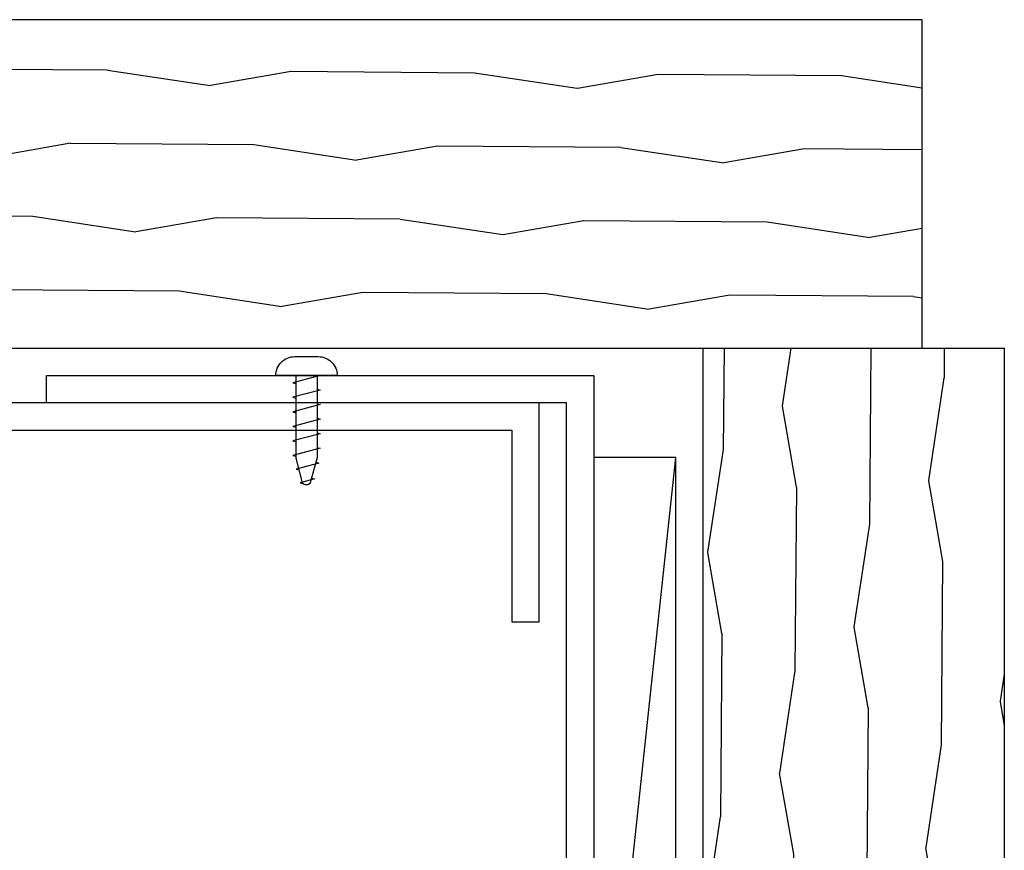
# Model space of a CAD drawing. Units: inches. Extents: x 19.8 to 87.7, y 9.4 to 44.6.
# Drawn here: x 66.4 to 68.7, y 18.4 to 20.3 of the extents above; entities that cross this region are included whole.
import ezdxf

# ---------------------------------------------------------------- set-up
doc = ezdxf.new("R2010")
doc.units = ezdxf.units.IN
doc.header["$MEASUREMENT"] = 0
doc.layers.add('ZP-DETL-WALL', color=9, linetype='Continuous')

# ---------------------------------------------------------------- blocks, each defined once
blk = doc.blocks.new('.25 MTL')
at = {"layer": 'ZP-DETL-WALL'}
for p, q in [((0.031, 0), (-0.031, -0.0166)), ((-0.031, -0.0166), (-0.024, -0.0185)), ((0.031, -0.0332), (-0.031, -0.0498)), ((0.024, -0.0314), (0.031, -0.0332)), ((-0.031, -0.0498), (-0.024, -0.0517)), ((0.031, -0.0664), (-0.031, -0.0831)), ((0.024, -0.0646), (0.031, -0.0664)), ((-0.031, -0.0831), (-0.024, -0.0849)), ((0.031, -0.0997), (-0.031, -0.1163)), ((0.024, -0.0978), (0.031, -0.0997)), ((-0.031, -0.1163), (-0.024, -0.1182)), ((0.031, -0.1329), (-0.031, -0.1495)), ((0.024, -0.131), (0.031, -0.1329)), ((-0.031, -0.1495), (-0.024, -0.1514)), ((0.031, -0.1661), (-0.031, -0.1827)), ((0.024, -0.1642), (0.031, -0.1661)), ((-0.031, -0.1827), (-0.024, -0.1846)), ((0.028, -0.2002), (-0.0237, -0.214)), ((0.021, -0.1983), (0.028, -0.2002)), ((-0.0237, -0.214), (-0.0167, -0.2158)), ((0.0184, -0.236), (-0.0147, -0.2448)), ((-0.0147, -0.2448), (-0.0077, -0.2467)), ((0.0114, -0.2341), (0.0184, -0.236))]:
    blk.add_line(p, q, dxfattribs=at)
blk.add_lwpolyline([(-0.0268, 0.0432), (0.0268, 0.0432, -0.414214), (0.07, 0), (-0.07, 0, -0.414214)], format="xyb", close=True, dxfattribs=at)
blk.add_lwpolyline([(0.024, 0), (0.024, -0.187), (0.0084, -0.245, -0.57735), (-0.0089, -0.245), (-0.024, -0.1885), (-0.024, 0)], format="xyb", dxfattribs=at)
blk = doc.blocks.new('FldMull AS 20 GA NSS Wdw')
at = {"layer": 'ZP-DETL-WALL'}
h = blk.add_hatch(dxfattribs=at)
h.set_pattern_fill('WOOD1', color=256, scale=0.375, angle=153, style=0, pattern_type=2)
h.set_pattern_definition([(9.87, (0.69976, 7.52038), (-1.3428752, -0.1575156), [0.1875, -1.6875]), (359.565, (0.55036, 7.72277), (0.504374, 0.163882), [0.419263, -0.419263]), (351.435, (0.63548, 7.88983), (0.838501, -0.006366), [0.23717, -0.948683])])
h.paths.add_polyline_path([(-0.5, 7.5), (2.5, 7.5), (2.5, 8.25), (-0.5, 8.25)])
h = blk.add_hatch(dxfattribs=at)
h.set_pattern_fill('WOOD1', color=256, scale=0.375, angle=63, style=0, pattern_type=2)
h.set_pattern_definition([(279.8699, (-354.26603, 220.3039), (-0.157515636, 1.342875208), [0.1875, -1.6875]), (269.5651, (-354.06364, 220.4533), (0.16388159, -0.504373826), [0.41926275, -0.41926275]), (261.4349, (-353.89658, 220.36818), (-0.006366036, -0.838501204), [0.237171, -0.94868325])])
h.paths.add_polyline_path([(2, 5), (2, 7.5), (2.6875, 7.5), (2.6875, 5)])
for points in [[(-0.5, 7.5), (2.5, 7.5), (2.5, 8.25), (-0.5, 8.25), (-0.5, 7.5)], [(2, 5), (2, 7.5), (2.6875, 7.5), (2.6875, 5), (2, 5)], [(1.75, 5.5), (1.9375, 5.5), (1.9375, 7.25), (1.75, 7.25), (1.75, 5.5), (1.9375, 7.25)]]:
    blk.add_lwpolyline(points, dxfattribs=at)
for points in [[(1.75, 1.3125), (0.5, 1.3125), (0.5, 1.375), (1.6875, 1.375), (1.6875, 7.375), (0.5, 7.375), (0.5, 7.4375), (1.75, 7.4375)], [(0.25, 1.375), (1.625, 1.375), (1.625, 1.875), (1.5625, 1.875), (1.5625, 1.4375), (0.3125, 1.4375), (0.3125, 7.3125), (1.5625, 7.3125), (1.5625, 6.875), (1.625, 6.875), (1.625, 7.375), (0.25, 7.375)]]:
    blk.add_lwpolyline(points, close=True, dxfattribs=at)
blk.add_blockref('.25 MTL', (1.0938, 7.4375), dxfattribs=at)

msp = doc.modelspace()

# ---------------------------------------------------------------- block references
msp.add_blockref('FldMull AS 20 GA NSS Wdw', (66, 12))

doc.saveas('drawing.dxf')
